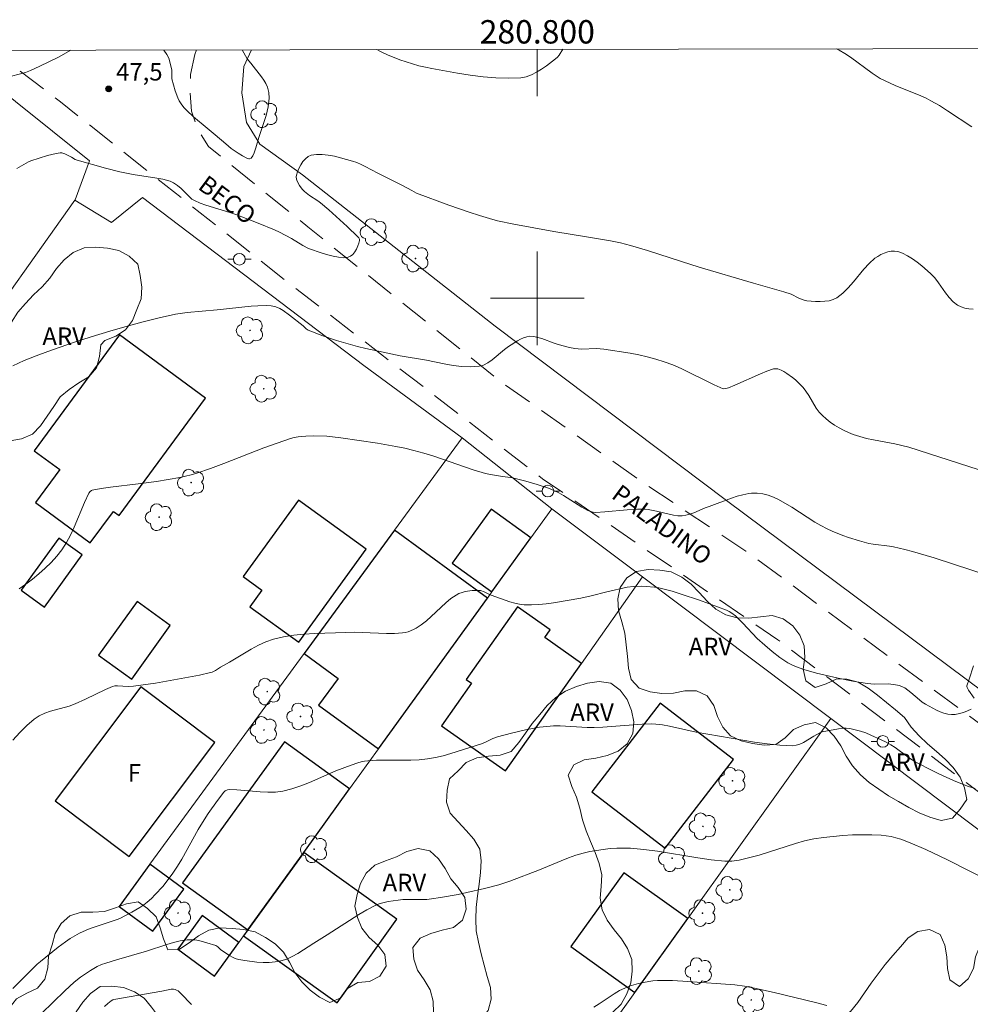
# Model space of a CAD drawing. Units: metres. Extents: x 280713 to 281228, y 1664362 to 1664928.
# Drawn here: x 280756 to 280837, y 1664840 to 1664924 of the extents above; entities that cross this region are included whole.
import ezdxf
from ezdxf.enums import TextEntityAlignment as Align

# ---------------------------------------------------------------- set-up
doc = ezdxf.new("R2010")
doc.units = ezdxf.units.M
doc.header["$MEASUREMENT"] = 0
doc.linetypes.add('HIDDEN', pattern=[0.375, 0.25, -0.125])
for name, color, linetype, lineweight in [('Articulacao', 7, 'Continuous', 18), ('Cerca', 8, 'Cerca', 20), ('Edificacoes', 7, 'Continuous', 30), ('Malha_Coordenadas', 7, 'Continuous', 15), ('Muro_Grade', 8, 'Continuous', 20), ('Nao_Pavimentada_S_Mfio', 10, 'HIDDEN', 15), ('Poste', 7, 'Continuous', 9), ('Topon_de_Vias', 7, 'Continuous', 9), ('Topon_Fundacao_Const_Ruinas', 7, 'Continuous', 9)]:
    doc.layers.add(name, color=color, linetype=linetype, lineweight=lineweight)
for name, color, linetype, lineweight, true_color in [('Arvores_Isoladas', 7, 'Continuous', 18, 0x00ff33), ('Curvas_Intermediarias', 7, 'Continuous', 9, 0x783c14), ('Curvas_Mestras', 7, 'Continuous', 20, 0x783c14), ('Pto_Cotado', 7, 'Continuous', 9, 0x783c14), ('Topon_Pto_Cotado', 7, 'Continuous', 9, 0x783c14), ('Topon_Vegetacao', 7, 'Continuous', 9, 0x00ff33), ('Vegetacao', 7, 'Orla8', 9, 0x00ff33)]:
    doc.layers.add(name, color=color, linetype=linetype, lineweight=lineweight, true_color=true_color)
doc.styles.add('Arial', font='arial.ttf', dxfattribs={"height": 1.5})
doc.styles.get("Standard").update_dxf_attribs({"font": 'arial.ttf'})
doc.linetypes.add('Cerca', pattern='A,10,0,["X",Standard,S=1,R=0,X=0,Y=-0.5],0.1', length=10.1)
doc.linetypes.add('Orla8', pattern='A,6,-0.5,["V",Standard,S=1,R=0,X=-0.5,Y=-1],-0.5,6,-0.5,["V",Standard,S=1,R=0,X=-0.5,Y=-1],-0.5', length=14)

# ---------------------------------------------------------------- blocks, each defined once
blk = doc.blocks.new('Cotas')
at = {"layer": 'Pto_Cotado'}
blk.add_hatch(color=256, dxfattribs=at).paths.add_polyline_path([(0, 0.24, 1), (0, -0.24, 1)])
at = {"layer": 'Pto_Cotado', "lineweight": -3}
blk.add_lwpolyline([(0, -0.24, -1), (0, 0.24, -1)], format="xyb", close=True, dxfattribs=at)
blk = doc.blocks.new('Poste')
at = {"layer": 'Poste'}
for points in [[(-0.5, 0), (-1, 0)], [(0.5, 0), (1, 0)]]:
    blk.add_lwpolyline(points, dxfattribs=at)
blk.add_lwpolyline([(0, 0.5, 1), (0, -0.5, 1)], format="xyb", close=True, dxfattribs=at)
blk = doc.blocks.new('Arvore')
at = {"layer": 'Arvores_Isoladas'}
blk.add_lwpolyline([(-0.718, 0.493, 0.872324), (-0.722, -0.551, 0.862983), (0.284, -0.827, 0.900105), (0.89, 0.029, 0.863155), (0.262, 0.861, 0.882486)], format="xyb", close=True, dxfattribs=at)
blk.add_circle((0, 0), 0.0286, dxfattribs=at)

msp = doc.modelspace()

# ---------------------------------------------------------------- linework, layer by layer
at = {"layer": 'Articulacao', "flags": 128}
msp.add_lwpolyline([(280728.993, 1664921.159), (281210.769, 1664921.992), (281211.717, 1664367.72), (280729.965, 1664366.886), (280728.993, 1664921.159)], close=True, dxfattribs=at)
at = {"layer": 'Cerca', "flags": 128}
for points in [[(280760.467, 1664908.384), (280760.487, 1664908.412), (280761.712, 1664911.753), (280752.193, 1664919.368), (280749.707, 1664921.194)], [(280775.574, 1664921.239), (280774.906, 1664919.813), (280774.73, 1664917.553), (280775.132, 1664915.027), (280776.286, 1664913.17), (280779.91, 1664910.561), (280796.398, 1664897.633), (280816.187, 1664882.727), (280838.227, 1664866.289), (280866.337, 1664845.417), (280918.876, 1664805.906)], [(280760.467, 1664908.384), (280763.592, 1664906.494), (280766.245, 1664908.619), (280785.164, 1664894.244), (280793.564, 1664888.067)], [(280760.467, 1664908.384), (280751.04, 1664895.173), (280745.809, 1664899.05), (280734.153, 1664883.024), (280730.976, 1664878.656)], [(280801.244, 1664882.013), (280808.998, 1664876.186)], [(280808.998, 1664876.186), (280803.783, 1664868.796), (280797.289, 1664859.595)], [(280808.998, 1664876.186), (280825.11, 1664864.077)], [(280825.11, 1664864.077), (280812.868, 1664846.979), (280808.349, 1664840.667), (280806.399, 1664837.943)], [(280825.11, 1664864.077), (280839.985, 1664852.898)]]:
    msp.add_lwpolyline(points, dxfattribs=at)
at = {"layer": 'Curvas_Intermediarias', "flags": 128}
for points, elevation in [([(280760.11, 1664921.212), (280759.046, 1664920.619), (280757.475, 1664919.846), (280756.651, 1664919.475), (280756.231, 1664919.314), (280755.806, 1664919.178), (280754.933, 1664918.957), (280754.035, 1664918.797), (280753.587, 1664918.751), (280753.146, 1664918.732), (280752.713, 1664918.744), (280752.499, 1664918.782), (280752.29, 1664918.858), (280751.887, 1664919.089), (280750.972, 1664919.706), (280750.013, 1664920.412), (280749.362, 1664920.852), (280748.81, 1664921.143), (280748.685, 1664921.193)], 47), ([(280774.774, 1664921.238), (280775.18, 1664920.467), (280775.506, 1664920.103), (280776.418, 1664918.927), (280776.613, 1664918.645), (280776.784, 1664918.355), (280776.923, 1664918.055), (280776.993, 1664917.833), (280777.038, 1664917.598), (280777.065, 1664917.109), (280777.052, 1664916.861), (280776.991, 1664916.379), (280776.914, 1664915.998), (280776.816, 1664915.62), (280776.199, 1664913.748), (280775.942, 1664912.862), (280775.793, 1664912.431), (280775.671, 1664912.166), (280775.521, 1664911.994), (280775.402, 1664911.936), (280775.344, 1664911.937), (280775.162, 1664911.994), (280774.787, 1664912.168), (280774.412, 1664912.394), (280773.819, 1664912.815), (280773.362, 1664913.195), (280772.465, 1664913.98), (280771.758, 1664914.542), (280770.6, 1664915.527), (280770.032, 1664916.044), (280769.775, 1664916.321), (280769.545, 1664916.616), (280769.387, 1664916.87), (280769.252, 1664917.143), (280769.036, 1664917.724), (280768.757, 1664918.761), (280768.74, 1664919.494), (280768.641, 1664919.994), (280768.48, 1664920.52), (280768.319, 1664920.84), (280768.061, 1664921.226)], 47), ([(280802.192, 1664921.285), (280801.873, 1664920.794), (280801.732, 1664920.623), (280801.57, 1664920.477), (280800.779, 1664919.882), (280800.366, 1664919.587), (280799.941, 1664919.318), (280799.505, 1664919.092), (280799.057, 1664918.929), (280798.599, 1664918.846), (280797.539, 1664918.807), (280796.459, 1664918.843), (280795.366, 1664918.941), (280794.266, 1664919.085), (280793.166, 1664919.26), (280790.991, 1664919.639), (280790.433, 1664919.748), (280789.878, 1664919.881), (280789.326, 1664920.035), (280788.239, 1664920.397), (280787.177, 1664920.816), (280786.65, 1664921.059), (280786.272, 1664921.258)], 47), ([(280837.15, 1664914.649), (280835.078, 1664916.026), (280834.379, 1664916.471), (280833.666, 1664916.886), (280833.243, 1664917.102), (280832.811, 1664917.298), (280830.603, 1664918.193), (280829.742, 1664918.579), (280829.323, 1664918.796), (280828.643, 1664919.235), (280826.78, 1664920.606), (280826.303, 1664920.923), (280825.812, 1664921.211), (280825.579, 1664921.326)], 47), ([(280837.282, 1664899.08), (280836.915, 1664899.105), (280836.562, 1664899.162), (280836.233, 1664899.26), (280835.937, 1664899.407), (280835.561, 1664899.702), (280835.225, 1664900.064), (280834.914, 1664900.471), (280834.311, 1664901.333), (280833.99, 1664901.743), (280833.637, 1664902.108), (280832.886, 1664902.763), (280832.489, 1664903.081), (280832.081, 1664903.376), (280831.664, 1664903.637), (280831.241, 1664903.849), (280830.816, 1664904.001), (280830.549, 1664904.041), (280830.263, 1664904.027), (280829.967, 1664903.967), (280829.671, 1664903.868), (280829.384, 1664903.739), (280829.115, 1664903.587), (280828.874, 1664903.421), (280828.378, 1664902.985), (280827.917, 1664902.486), (280827.041, 1664901.412), (280826.595, 1664900.895), (280826.124, 1664900.43), (280825.612, 1664900.046), (280825.297, 1664899.893), (280824.948, 1664899.796), (280824.575, 1664899.744), (280824.189, 1664899.728), (280823.799, 1664899.738), (280823.047, 1664899.797), (280822.819, 1664899.839), (280822.596, 1664899.914), (280822.377, 1664900.012), (280821.721, 1664900.341), (280821.069, 1664900.563), (280818.474, 1664901.3), (280813.844, 1664902.674), (280812.344, 1664903.138), (280809.436, 1664904.091), (280807.971, 1664904.526), (280807.118, 1664904.733), (280806.255, 1664904.903), (280804.367, 1664905.237), (280801.414, 1664905.713), (280798.006, 1664906.329), (280796.609, 1664906.634), (280795.919, 1664906.816), (280795.044, 1664907.075), (280794.173, 1664907.353), (280792.445, 1664907.954), (280789.669, 1664909.002), (280789.271, 1664909.204), (280788.485, 1664909.638), (280786.354, 1664910.692), (280785.293, 1664911.274), (280784.934, 1664911.451), (280784.569, 1664911.606), (280784.194, 1664911.732), (280783.176, 1664912.014), (280782.646, 1664912.14), (280782.118, 1664912.238), (280781.604, 1664912.294), (280781.115, 1664912.294), (280780.662, 1664912.226), (280780.413, 1664912.118), (280780.179, 1664911.932), (280779.965, 1664911.688), (280779.774, 1664911.407), (280779.613, 1664911.109), (280779.486, 1664910.813), (280779.399, 1664910.54), (280779.382, 1664910.374), (280779.408, 1664910.194), (280779.47, 1664910.009), (280779.666, 1664909.645), (280779.904, 1664909.33), (280780.093, 1664909.136), (280780.532, 1664908.795), (280781.24, 1664908.319), (280781.464, 1664908.148), (280782.161, 1664907.552), (280783.756, 1664906.135), (280784.668, 1664905.268), (280784.747, 1664905.164), (280784.794, 1664905.058), (280784.799, 1664904.952), (280784.743, 1664904.728), (280784.653, 1664904.475), (280784.534, 1664904.213), (280784.39, 1664903.965), (280784.223, 1664903.75), (280784.038, 1664903.591), (280783.838, 1664903.506), (280783.439, 1664903.471), (280783.007, 1664903.504), (280782.552, 1664903.589), (280782.084, 1664903.711), (280781.614, 1664903.858), (280780.448, 1664904.262), (280779.947, 1664904.521), (280778.968, 1664905.106), (280777.948, 1664905.646), (280777.531, 1664905.842), (280776.122, 1664906.431), (280774.221, 1664907.163), (280773.716, 1664907.337), (280771.664, 1664907.963), (280771.168, 1664908.147), (280770.688, 1664908.36), (280770.473, 1664908.487), (280770.276, 1664908.643), (280769.549, 1664909.376), (280769.24, 1664909.63), (280768.879, 1664909.883), (280768.621, 1664910.013), (280768.485, 1664910.056), (280767.986, 1664910.171), (280767.479, 1664910.265), (280765.429, 1664910.58), (280764.309, 1664910.823), (280763.087, 1664911.126), (280760.664, 1664911.8), (280760.497, 1664911.871), (280760.18, 1664912.06), (280759.598, 1664912.353), (280759.343, 1664912.428), (280759.214, 1664912.43), (280758.854, 1664912.377), (280758.129, 1664912.203), (280756.683, 1664911.738), (280756.503, 1664911.667), (280755.495, 1664911.11)], 48), ([(280755.148, 1664894.233), (280756.133, 1664894.675), (280757.139, 1664895.078), (280758.157, 1664895.455), (280760.252, 1664896.183), (280761.846, 1664896.707), (280763.447, 1664897.203), (280764.931, 1664897.633), (280766.299, 1664898.004), (280767.674, 1664898.341), (280769.058, 1664898.632), (280770.07, 1664898.786), (280772.626, 1664899.024), (280775.523, 1664899.327), (280776.102, 1664899.365), (280776.87, 1664899.384), (280777.256, 1664899.346), (280777.633, 1664899.259), (280777.982, 1664899.116), (280778.269, 1664898.95), (280778.816, 1664898.561), (280779.967, 1664897.636), (280780.228, 1664897.401), (280780.414, 1664897.268), (280781.669, 1664896.795), (280782.841, 1664896.404), (280784.025, 1664896.052), (280784.62, 1664895.892), (280785.347, 1664895.712), (280786.81, 1664895.383), (280788.282, 1664895.094), (280790.513, 1664894.7), (280792.042, 1664894.393), (280792.806, 1664894.262), (280793.561, 1664894.172), (280794.301, 1664894.141), (280795.02, 1664894.19), (280795.412, 1664894.297), (280795.782, 1664894.492), (280796.138, 1664894.749), (280797.182, 1664895.636), (280797.547, 1664895.885), (280798.306, 1664896.36), (280798.566, 1664896.506), (280798.829, 1664896.628), (280799.095, 1664896.713), (280799.363, 1664896.751), (280799.703, 1664896.733), (280800.048, 1664896.663), (280800.395, 1664896.555), (280801.446, 1664896.158), (280801.796, 1664896.05), (280802.74, 1664895.797), (280803.216, 1664895.701), (280803.773, 1664895.653), (280805.057, 1664895.699), (280805.376, 1664895.694), (280805.693, 1664895.664), (280807.929, 1664895.305), (280808.672, 1664895.159), (280809.408, 1664894.993), (280810.137, 1664894.803), (280810.853, 1664894.583), (280811.582, 1664894.312), (280812.298, 1664893.999), (280815.111, 1664892.609), (280815.894, 1664892.276), (280816.125, 1664892.278), (280816.351, 1664892.342), (280816.902, 1664892.566), (280819.086, 1664893.558), (280819.634, 1664893.776), (280820.186, 1664893.96), (280820.312, 1664893.983), (280820.444, 1664893.982), (280820.578, 1664893.961), (280820.843, 1664893.872), (280821.082, 1664893.745), (280821.335, 1664893.582), (280821.83, 1664893.223), (280822.068, 1664893.028), (280822.516, 1664892.609), (280822.722, 1664892.386), (280822.977, 1664892.058), (280823.206, 1664891.704), (280823.856, 1664890.609), (280824.1, 1664890.274), (280824.378, 1664889.973), (280824.704, 1664889.686), (280825.053, 1664889.417), (280825.421, 1664889.165), (280825.804, 1664888.933), (280826.198, 1664888.722), (280826.6, 1664888.533), (280827.006, 1664888.369), (280827.578, 1664888.178), (280828.165, 1664888.023), (280828.762, 1664887.892), (280830.575, 1664887.555), (280831.76, 1664887.282), (280839.466, 1664884.804)], 49), ([(280837.099, 1664864.891), (280836.795, 1664864.734), (280836.453, 1664864.601), (280836.096, 1664864.5), (280835.746, 1664864.435), (280835.427, 1664864.414), (280835.104, 1664864.445), (280834.777, 1664864.525), (280834.449, 1664864.642), (280834.123, 1664864.788), (280833.187, 1664865.299), (280832.921, 1664865.472), (280832.669, 1664865.67), (280831.943, 1664866.317), (280831.694, 1664866.517), (280831.431, 1664866.694), (280831.285, 1664866.771), (280830.97, 1664866.891), (280830.469, 1664866.999), (280830.007, 1664867.043), (280828.81, 1664867.027), (280828.513, 1664867.037), (280828.217, 1664867.067), (280826.971, 1664867.274), (280825.728, 1664867.523), (280823.882, 1664867.966), (280822.798, 1664868.273), (280822.092, 1664868.528), (280821.752, 1664868.678), (280821.424, 1664868.847), (280821.073, 1664869.058), (280820.733, 1664869.289), (280820.079, 1664869.799), (280819.449, 1664870.343), (280818.814, 1664870.924), (280817.575, 1664872.223), (280816.94, 1664872.853), (280816.633, 1664873.1), (280816.408, 1664873.239), (280816.17, 1664873.347), (280813.862, 1664874.197), (280812.307, 1664874.722), (280811.524, 1664874.958), (280810.737, 1664875.172), (280810.386, 1664875.251), (280810.028, 1664875.31), (280809.303, 1664875.377), (280808.938, 1664875.389), (280808.215, 1664875.38), (280807.695, 1664875.321), (280805.954, 1664874.907), (280804.61, 1664874.565), (280803.711, 1664874.36), (280801.382, 1664873.968), (280800.753, 1664873.883), (280800.127, 1664873.821), (280799.503, 1664873.789), (280798.884, 1664873.797), (280798.474, 1664873.843), (280798.067, 1664873.932), (280797.664, 1664874.054), (280796.061, 1664874.634), (280795.906, 1664874.692), (280795.447, 1664874.911), (280795.139, 1664875.015), (280794.982, 1664875.031), (280794.418, 1664875.01), (280793.841, 1664874.929), (280793.562, 1664874.858), (280793.297, 1664874.761), (280793.051, 1664874.635), (280792.598, 1664874.327), (280792.169, 1664873.974), (280790.935, 1664872.802), (280790.513, 1664872.426), (280790.073, 1664872.084), (280789.648, 1664871.811), (280789.422, 1664871.69), (280788.952, 1664871.496), (280788.71, 1664871.432), (280788.467, 1664871.393), (280787.788, 1664871.35), (280787.101, 1664871.347), (280785.022, 1664871.438), (280784.328, 1664871.455), (280783.638, 1664871.442), (280780.953, 1664871.34), (280780.059, 1664871.283), (280779.175, 1664871.193), (280778.304, 1664871.057), (280777.452, 1664870.861), (280776.791, 1664870.639), (280776.149, 1664870.351), (280775.521, 1664870.015), (280773.67, 1664868.899), (280772.906, 1664868.467), (280772.492, 1664868.197), (280772.204, 1664868.05), (280772.051, 1664868.003), (280771.121, 1664867.801), (280769.245, 1664867.434), (280767.356, 1664867.114), (280765.465, 1664866.836), (280765.015, 1664866.816), (280764.106, 1664866.879), (280763.881, 1664866.879), (280763.665, 1664866.83), (280763.076, 1664866.563), (280761.356, 1664865.727), (280760.485, 1664865.335), (280759.977, 1664865.151), (280758.388, 1664864.708), (280757.88, 1664864.532), (280757.406, 1664864.309), (280756.979, 1664864.02), (280756.353, 1664863.472), (280755.745, 1664862.873), (280755.163, 1664862.23)], 51), ([(280837.306, 1664868.592), (280836.918, 1664867.454), (280836.738, 1664866.882), (280836.73, 1664866.817), (280836.75, 1664866.731), (280836.875, 1664866.51), (280837.357, 1664865.815)], 51), ([(280755.144, 1664841), (280757.232, 1664843.075), (280757.506, 1664843.313), (280759.036, 1664844.539), (280759.665, 1664845.005), (280760.05, 1664845.27), (280760.446, 1664845.518), (280760.856, 1664845.741), (280761.411, 1664845.987), (280761.762, 1664846.122), (280764.084, 1664846.909), (280764.289, 1664847), (280765.339, 1664847.539), (280766.021, 1664847.928), (280766.344, 1664848.144), (280766.648, 1664848.382), (280766.997, 1664848.694), (280767.334, 1664849.024), (280767.971, 1664849.729), (280768.27, 1664850.099), (280768.832, 1664850.862), (280769.225, 1664851.459), (280769.596, 1664852.072), (280771.004, 1664854.582), (280771.377, 1664855.196), (280771.87, 1664855.959), (280772.652, 1664857.076), (280773.203, 1664857.787), (280773.31, 1664857.887), (280773.514, 1664857.986), (280773.659, 1664858.009), (280774.313, 1664857.994), (280776.3, 1664857.814), (280776.959, 1664857.779), (280777.61, 1664857.791), (280778.248, 1664857.871), (280779.018, 1664858.059), (280779.775, 1664858.315), (280780.525, 1664858.616), (280782.762, 1664859.607), (280784.078, 1664860.103), (280784.647, 1664860.289), (280784.935, 1664860.366), (280785.225, 1664860.427), (280785.517, 1664860.468), (280786.242, 1664860.517), (280786.973, 1664860.53), (280789.173, 1664860.514), (280789.9, 1664860.546), (280790.621, 1664860.624), (280791.291, 1664860.743), (280791.956, 1664860.898), (280792.618, 1664861.079), (280795.237, 1664861.914), (280795.633, 1664862.075), (280796.21, 1664862.362), (280796.608, 1664862.51), (280797.795, 1664862.827), (280798.994, 1664863.117), (280799.597, 1664863.239), (280800.201, 1664863.339), (280800.807, 1664863.412), (280801.381, 1664863.446), (280801.958, 1664863.444), (280804.278, 1664863.312), (280804.857, 1664863.304), (280805.592, 1664863.335), (280808.979, 1664863.609), (280809.752, 1664863.626), (280810.136, 1664863.602), (280810.715, 1664863.528), (280811.291, 1664863.427), (280813.591, 1664862.926), (280818.56, 1664862.058), (280819.656, 1664861.906), (280820.744, 1664861.8), (280821.822, 1664861.755), (280822.142, 1664861.79), (280822.452, 1664861.889), (280822.755, 1664862.034), (280823.648, 1664862.577), (280824.226, 1664862.886), (280824.369, 1664862.947), (280825.752, 1664863.211), (280826.08, 1664863.244), (280826.404, 1664863.249), (280826.722, 1664863.217), (280827.177, 1664863.124), (280827.632, 1664862.998), (280828.084, 1664862.845), (280828.531, 1664862.67), (280829.407, 1664862.273), (280829.832, 1664862.062), (280830.225, 1664861.841), (280830.605, 1664861.591), (280831.712, 1664860.781), (280832.089, 1664860.526), (280832.48, 1664860.295), (280833.706, 1664859.653), (280834.327, 1664859.345), (280835.589, 1664858.771), (280836.229, 1664858.513), (280836.876, 1664858.279), (280837.45, 1664858.106)], 52), ([(280838.771, 1664850.121), (280835.079, 1664851.99), (280833.215, 1664852.879), (280831.879, 1664853.459), (280831.074, 1664853.759), (280830.664, 1664853.885), (280830.25, 1664853.988), (280829.834, 1664854.063), (280829.417, 1664854.105), (280828.599, 1664854.138), (280827.774, 1664854.145), (280826.945, 1664854.125), (280826.115, 1664854.078), (280825.288, 1664854.006), (280824.466, 1664853.908), (280823.653, 1664853.783), (280822.859, 1664853.619), (280822.074, 1664853.409), (280818.959, 1664852.409), (280818.173, 1664852.193), (280817.26, 1664851.983), (280816.644, 1664851.895), (280816.335, 1664851.879), (280816.028, 1664851.889), (280814.877, 1664852.008), (280813.726, 1664852.173), (280810.274, 1664852.742), (280809.123, 1664852.892), (280807.971, 1664852.99), (280807.391, 1664853.007), (280806.807, 1664852.997), (280806.222, 1664852.959), (280805.639, 1664852.896), (280805.059, 1664852.809), (280804.485, 1664852.7), (280803.92, 1664852.571), (280803.283, 1664852.39), (280802.656, 1664852.172), (280802.035, 1664851.928), (280800.183, 1664851.146), (280797.666, 1664850.19), (280796.708, 1664849.87), (280795.48, 1664849.545), (280793.984, 1664849.202), (280793.232, 1664849.047), (280791.722, 1664848.776), (280790.966, 1664848.66), (280790.561, 1664848.618), (280790.153, 1664848.601), (280788.922, 1664848.609), (280788.513, 1664848.598), (280788.108, 1664848.566), (280787.238, 1664848.444), (280786.669, 1664848.31), (280786.395, 1664848.216), (280786.132, 1664848.1), (280785.429, 1664847.724), (280784.739, 1664847.318), (280782.023, 1664845.578), (280780.88, 1664844.878), (280779.513, 1664843.994), (280779.047, 1664843.737), (280778.571, 1664843.522), (280778.081, 1664843.366), (280777.588, 1664843.274), (280777.078, 1664843.23), (280776.556, 1664843.226), (280776.03, 1664843.256), (280774.987, 1664843.386), (280774.483, 1664843.471), (280774.258, 1664843.53), (280774.041, 1664843.62), (280773.624, 1664843.864), (280772.924, 1664844.33), (280772.674, 1664844.551), (280772.498, 1664844.676), (280771.742, 1664844.918), (280771.064, 1664845.093), (280770.724, 1664845.149), (280770.385, 1664845.175), (280770.051, 1664845.161), (280769.472, 1664845.071), (280768.894, 1664844.937), (280768.318, 1664844.77), (280766.593, 1664844.196), (280764.016, 1664843.454), (280763.109, 1664843.179), (280762.731, 1664843.048), (280762.372, 1664842.88), (280761.788, 1664842.537), (280760.943, 1664841.961), (280760.41, 1664841.538), (280759.589, 1664840.8), (280757.612, 1664838.857)], 53), ([(280804.844, 1664839.413), (280805.284, 1664839.683), (280806.575, 1664840.557), (280807.017, 1664840.82), (280807.475, 1664841.043), (280807.854, 1664841.192), (280808.245, 1664841.321), (280808.645, 1664841.432), (280809.051, 1664841.523), (280809.87, 1664841.646), (280810.278, 1664841.679), (280810.922, 1664841.698), (280811.568, 1664841.689), (280812.866, 1664841.612), (280816.901, 1664841.308), (280817.727, 1664841.19), (280818.572, 1664841.026), (280820.256, 1664840.654), (280823.801, 1664839.803), (280824.745, 1664839.557)], 54), ([(280763.005, 1664839.463), (280763.267, 1664839.726), (280763.563, 1664839.959), (280763.69, 1664840.028), (280763.793, 1664840.059), (280767.904, 1664840.77), (280768.685, 1664840.932), (280768.883, 1664840.938), (280769.024, 1664840.915), (280769.16, 1664840.867), (280769.278, 1664840.793), (280769.522, 1664840.578), (280770.44, 1664839.629)], 54)]:
    msp.add_lwpolyline(points, dxfattribs=dict(at, elevation=elevation))
at = {"layer": 'Curvas_Mestras', "elevation": 50, "flags": 128}
msp.add_lwpolyline([(280755.686, 1664875.161), (280756.255, 1664875.571), (280756.822, 1664876.003), (280757.379, 1664876.456), (280757.918, 1664876.931), (280758.43, 1664877.429), (280758.907, 1664877.952), (280759.342, 1664878.499), (280759.743, 1664879.114), (280760.091, 1664879.767), (280760.402, 1664880.449), (280761.27, 1664882.542), (280761.666, 1664883.358), (280761.761, 1664883.49), (280761.88, 1664883.584), (280761.949, 1664883.608), (280762.717, 1664883.743), (280763.495, 1664883.856), (280765.861, 1664884.14), (280767.434, 1664884.355), (280769.424, 1664884.685), (280770.406, 1664884.908), (280770.887, 1664885.048), (280772.042, 1664885.44), (280773.186, 1664885.868), (280776.603, 1664887.212), (280777.747, 1664887.632), (280778.901, 1664888.014), (280779.221, 1664888.098), (280779.548, 1664888.158), (280779.879, 1664888.197), (280780.213, 1664888.221), (280780.884, 1664888.235), (280782.008, 1664888.203), (280783.196, 1664888.086), (280786.335, 1664887.617), (280787.896, 1664887.34), (280788.671, 1664887.178), (280789.44, 1664886.994), (280790.294, 1664886.759), (280791.141, 1664886.495), (280794.507, 1664885.346), (280795.563, 1664885.023), (280795.987, 1664884.931), (280796.844, 1664884.788), (280797.877, 1664884.669), (280799.021, 1664884.374), (280799.995, 1664884.097), (280800.948, 1664883.77), (280801.411, 1664883.58), (280801.829, 1664883.376), (280802.234, 1664883.145), (280803.817, 1664882.136), (280804.326, 1664881.858), (280804.543, 1664881.777), (280804.769, 1664881.724), (280804.997, 1664881.705), (280805.762, 1664881.736), (280807.683, 1664881.91), (280808.561, 1664881.968), (280809.218, 1664881.985), (280809.474, 1664881.96), (280810.18, 1664881.818), (280811.284, 1664881.535), (280811.65, 1664881.462), (280812.014, 1664881.419), (280812.376, 1664881.418), (280812.711, 1664881.465), (280813.043, 1664881.553), (280813.373, 1664881.671), (280814.36, 1664882.09), (280814.69, 1664882.212), (280816.616, 1664882.915), (280817.1, 1664883.076), (280817.586, 1664883.215), (280818.075, 1664883.326), (280818.309, 1664883.357), (280818.79, 1664883.354), (280819.274, 1664883.283), (280819.742, 1664883.171), (280819.966, 1664883.1), (280820.186, 1664883.013), (280820.617, 1664882.805), (280821.752, 1664882.149), (280823.745, 1664880.867), (280824.254, 1664880.568), (280824.775, 1664880.294), (280825.219, 1664880.086), (280826.134, 1664879.716), (280826.6, 1664879.551), (280827.543, 1664879.256), (280828.36, 1664879.042), (280828.708, 1664878.982), (280830.117, 1664878.805), (280830.466, 1664878.744), (280831.44, 1664878.532), (280832.084, 1664878.369), (280833.926, 1664877.814), (280838.72, 1664876.263)], dxfattribs=at)
at = {"layer": 'Edificacoes', "flags": 128}
for points in [[(280771.63, 1664891.468), (280764.27, 1664896.88), (280756.978, 1664886.963), (280759.161, 1664885.358), (280757.087, 1664882.538), (280761.776, 1664879.091), (280763.757, 1664881.784), (280764.245, 1664881.425), (280771.63, 1664891.468)], [(280779.617, 1664870.603), (280785.358, 1664878.554), (280779.57, 1664882.734), (280774.861, 1664876.213), (280776.455, 1664875.062), (280775.422, 1664873.631), (280779.617, 1664870.603)], [(280799.447, 1664879.525), (280796.059, 1664881.972), (280792.726, 1664877.356), (280796.115, 1664874.91), (280799.447, 1664879.525)], [(280786.415, 1664861.476), (280795.732, 1664874.38), (280787.797, 1664880.189), (280780.062, 1664869.625), (280782.962, 1664867.502), (280781.295, 1664865.225), (280786.415, 1664861.476)], [(280759.091, 1664879.502), (280755.866, 1664875.044), (280757.855, 1664873.605), (280761.08, 1664878.063), (280759.091, 1664879.502)], [(280765.779, 1664874.074), (280762.476, 1664869.499), (280765.318, 1664867.447), (280768.621, 1664872.022), (280765.779, 1664874.074)], [(280803.783, 1664868.796), (280800.647, 1664871.01), (280801.098, 1664871.649), (280798.312, 1664873.615), (280793.928, 1664867.403), (280794.37, 1664867.091), (280791.809, 1664863.463), (280797.289, 1664859.595), (280803.783, 1664868.796)], [(280766.099, 1664866.785), (280758.784, 1664857.042), (280765.106, 1664852.296), (280772.42, 1664862.039), (280766.099, 1664866.785)], [(280810.934, 1664852.99), (280816.771, 1664860.576), (280810.496, 1664865.404), (280804.659, 1664857.818), (280810.934, 1664852.99)], [(280775.247, 1664846.008), (280780.03, 1664852.632), (280783.95, 1664858.062), (280778.375, 1664862.087), (280769.672, 1664850.033), (280775.247, 1664846.008)], [(280774.884, 1664845.506), (280782.888, 1664839.784), (280788, 1664846.934), (280780.03, 1664852.632), (280775.247, 1664846.008), (280774.884, 1664845.506)], [(280766.88, 1664851.619), (280764.243, 1664848.018), (280767.135, 1664845.9), (280769.772, 1664849.502), (280766.88, 1664851.619)], [(280807.389, 1664850.902), (280802.87, 1664844.589), (280808.349, 1664840.667), (280812.868, 1664846.979), (280807.389, 1664850.902)], [(280771.349, 1664847.236), (280769.251, 1664844.37), (280772.399, 1664842.065), (280774.479, 1664844.945), (280771.349, 1664847.236)]]:
    msp.add_lwpolyline(points, close=True, dxfattribs=at)
at = {"layer": 'Malha_Coordenadas', "flags": 128}
for points in [[(280800, 1664921.281), (280800, 1664917.281)], [(280800, 1664904), (280800, 1664896)], [(280804, 1664900), (280796, 1664900)]]:
    msp.add_lwpolyline(points, dxfattribs=at)
at = {"layer": 'Muro_Grade', "flags": 128}
msp.add_lwpolyline([(280772.399, 1664842.065), (280774.479, 1664844.945), (280774.884, 1664845.506), (280775.247, 1664846.008), (280780.03, 1664852.632), (280783.95, 1664858.062), (280786.415, 1664861.476), (280795.732, 1664874.38), (280796.115, 1664874.91), (280799.447, 1664879.525), (280801.244, 1664882.013), (280793.564, 1664888.067), (280787.797, 1664880.189), (280780.062, 1664869.625), (280766.88, 1664851.619), (280764.243, 1664848.018)], dxfattribs=at)
at = {"layer": 'Nao_Pavimentada_S_Mfio', "ltscale": 10, "flags": 128}
msp.add_lwpolyline([(280770.862, 1664921.231), (280770.719, 1664920.835), (280770.357, 1664919.13), (280770.323, 1664917.612), (280770.431, 1664915.999), (280770.944, 1664914.496), (280771.88, 1664912.977), (280780.387, 1664906.097), (280796.787, 1664892.946), (280809.002, 1664884.281), (280817.844, 1664878.39), (280842.743, 1664860.001), (280861.112, 1664846.288), (280886.918, 1664828.334), (280926.466, 1664797.45), (280945.585, 1664783.083), (280976.729, 1664758.402), (280996.381, 1664744.687), (280993.718, 1664741.082), (280970.473, 1664757.629), (280953.635, 1664770.891), (280922.269, 1664794.056), (280906.679, 1664805.152), (280890.933, 1664816.906), (280875.031, 1664828.536), (280859.411, 1664840.667), (280841.855, 1664854.683), (280820.58, 1664870.806), (280800.459, 1664884.575), (280778.716, 1664901.326), (280759.223, 1664916.788), (280753.486, 1664921.201)], dxfattribs=at)
at = {"layer": 'Vegetacao', "flags": 128}
for points in [[(280762.69, 1664896.01), (280762.577, 1664895.015), (280762.32, 1664894.049), (280761.66, 1664893.296), (280760.81, 1664892.769), (280759.976, 1664892.217), (280759.194, 1664891.593), (280758.657, 1664890.749), (280758.084, 1664889.929), (280757.513, 1664889.108), (280756.824, 1664888.382), (280755.904, 1664887.99), (280754.918, 1664887.822), (280753.917, 1664887.81), (280752.993, 1664888.192), (280752.267, 1664888.88), (280751.818, 1664889.774), (280751.85, 1664890.774), (280752.185, 1664891.717), (280752.728, 1664892.557), (280753.367, 1664893.327), (280753.875, 1664894.189), (280754.056, 1664895.173), (280754.201, 1664896.162), (280754.527, 1664897.108), (280755.026, 1664897.975), (280755.589, 1664898.802), (280756.235, 1664899.566), (280756.931, 1664900.285), (280757.655, 1664900.975), (280758.33, 1664901.714), (280758.881, 1664902.548), (280759.556, 1664903.287), (280760.326, 1664903.926), (280761.243, 1664904.325), (280762.242, 1664904.38), (280763.239, 1664904.293), (280764.218, 1664904.09), (280765.096, 1664903.61), (280765.831, 1664902.932), (280766.055, 1664901.957), (280766.184, 1664900.965), (280766.137, 1664899.965), (280765.77, 1664899.035), (280765.386, 1664898.111), (280764.778, 1664897.317), (280763.952, 1664896.752), (280763.019, 1664896.391)], [(280826.458, 1664867.436), (280827.428, 1664867.193), (280828.289, 1664866.684), (280829.09, 1664866.085), (280829.875, 1664865.464), (280830.638, 1664864.818), (280831.388, 1664864.156), (280831.979, 1664863.349), (280832.645, 1664862.602), (280833.374, 1664861.917), (280834.139, 1664861.273), (280834.89, 1664860.612), (280835.575, 1664859.883), (280836.163, 1664859.073), (280836.538, 1664858.146), (280836.718, 1664857.162), (280836.171, 1664856.324), (280835.506, 1664855.576), (280834.532, 1664855.35), (280833.573, 1664855.636), (280832.651, 1664856.024), (280831.761, 1664856.479), (280830.893, 1664856.977), (280830.03, 1664857.484), (280829.197, 1664858.038), (280828.381, 1664858.615), (280827.628, 1664859.275), (280826.965, 1664860.024), (280826.413, 1664860.858), (280825.942, 1664861.741), (280825.386, 1664862.572), (280824.689, 1664863.29), (280823.796, 1664863.742), (280822.815, 1664863.547), (280821.897, 1664863.15), (280821.209, 1664862.423), (280820.388, 1664861.852), (280819.389, 1664861.806), (280818.397, 1664861.935), (280817.424, 1664862.169), (280816.521, 1664862.598), (280815.855, 1664863.345), (280815.415, 1664864.243), (280815.09, 1664865.19), (280814.516, 1664866.009), (280813.616, 1664866.446), (280812.616, 1664866.446), (280811.637, 1664866.239), (280810.637, 1664866.221), (280809.646, 1664866.36), (280808.699, 1664866.68), (280808.017, 1664867.412), (280807.798, 1664868.388), (280807.703, 1664869.384), (280807.599, 1664870.379), (280807.473, 1664871.372), (280807.229, 1664872.342), (280806.955, 1664873.304), (280806.881, 1664874.301), (280807.086, 1664875.281), (280807.646, 1664876.11), (280808.484, 1664876.655), (280809.471, 1664876.82), (280810.47, 1664876.765), (280811.46, 1664876.618), (280812.358, 1664876.178), (280813.146, 1664875.562), (280813.847, 1664874.848), (280814.519, 1664874.107), (280815.265, 1664873.441), (280816.125, 1664872.93), (280817.094, 1664872.681), (280818.094, 1664872.666), (280819.088, 1664872.779), (280820.082, 1664872.896), (280821.035, 1664872.592), (280821.846, 1664872.007), (280822.459, 1664871.216), (280822.819, 1664870.283), (280822.875, 1664869.284), (280822.734, 1664868.293), (280822.95, 1664867.316), (280823.755, 1664866.723), (280824.704, 1664867.042), (280825.607, 1664867.47)]]:
    msp.add_lwpolyline(points, close=True, dxfattribs=at)
msp.add_lwpolyline([(280729.19, 1664809.029), (280729.672, 1664809.385), (280730.47, 1664809.988), (280731.294, 1664810.556), (280731.919, 1664811.336), (280732.287, 1664812.267), (280732.794, 1664813.129), (280733.401, 1664813.924), (280734.132, 1664814.607), (280735.078, 1664814.932), (280736.046, 1664815.183), (280737.005, 1664815.47), (280737.94, 1664815.824), (280738.716, 1664816.456), (280739.152, 1664817.357), (280739.446, 1664818.313), (280739.607, 1664819.3), (280739.801, 1664820.282), (280740.11, 1664821.233), (280740.583, 1664822.115), (280741.141, 1664822.945), (280741.793, 1664823.704), (280742.463, 1664824.447), (280743.101, 1664825.218), (280743.797, 1664825.935), (280744.523, 1664826.624), (280745.209, 1664827.352), (280745.855, 1664828.116), (280746.257, 1664829.032), (280746.456, 1664830.013), (280746.434, 1664831.013), (280746.395, 1664832.012), (280746.635, 1664832.984), (280747.267, 1664833.759), (280748.115, 1664834.29), (280749.015, 1664834.727), (280749.993, 1664834.934), (280750.988, 1664835.042), (280751.959, 1664835.284), (280752.682, 1664835.975), (280753.26, 1664836.792), (280753.743, 1664837.668), (280754.27, 1664838.518), (280754.846, 1664839.336), (280755.479, 1664840.11), (280756.345, 1664840.611), (280757.253, 1664841.032), (280757.89, 1664841.803), (280758.137, 1664842.773), (280758.212, 1664843.77), (280758.504, 1664844.727), (280758.769, 1664845.692), (280759.282, 1664846.551), (280760.04, 1664847.203), (280760.989, 1664847.52), (280761.989, 1664847.517), (280762.988, 1664847.571), (280763.931, 1664847.907), (280764.869, 1664848.254), (280765.858, 1664848.403), (280766.68, 1664847.834), (280767.399, 1664847.137), (280767.738, 1664846.196), (280768.028, 1664845.239), (280768.396, 1664844.309), (280769.395, 1664844.363), (280770.24, 1664844.899), (280771.042, 1664845.497), (280771.917, 1664845.981), (280772.896, 1664846.189), (280773.895, 1664846.144), (280774.891, 1664846.044), (280775.87, 1664845.84), (280776.752, 1664845.368), (280777.588, 1664844.819), (280778.307, 1664844.123), (280778.801, 1664843.253), (280779.271, 1664842.37), (280779.861, 1664841.562), (280780.586, 1664840.873), (280781.383, 1664840.269), (280782.271, 1664839.807), (280783.187, 1664840.21), (280783.783, 1664841.013), (280784.654, 1664841.506), (280785.65, 1664841.602), (280786.536, 1664842.066), (280787.075, 1664842.909), (280786.963, 1664843.903), (280786.373, 1664844.711), (280785.621, 1664845.371), (280784.991, 1664846.148), (280784.613, 1664847.074), (280784.387, 1664848.049), (280784.608, 1664849.025), (280784.892, 1664849.984), (280785.377, 1664850.859), (280786.096, 1664851.554), (280787.032, 1664851.907), (280787.964, 1664852.271), (280788.854, 1664852.728), (280789.826, 1664852.965), (280790.805, 1664852.758), (280791.541, 1664852.081), (280792.122, 1664851.267), (280792.605, 1664850.391), (280793.248, 1664849.624), (280793.791, 1664848.784), (280793.924, 1664847.792), (280793.605, 1664846.844), (280792.83, 1664846.211), (280791.857, 1664845.979), (280790.893, 1664845.711), (280789.983, 1664845.297), (280789.367, 1664844.508), (280789.443, 1664843.511), (280789.747, 1664842.558), (280790.323, 1664841.74), (280790.837, 1664840.881), (280791.083, 1664839.912), (280791.13, 1664838.913), (280790.723, 1664837.999), (280789.9, 1664837.43), (280788.955, 1664837.103), (280788.008, 1664836.781), (280787.085, 1664836.395), (280786.262, 1664835.826), (280785.76, 1664834.961), (280786.296, 1664834.116), (280787.276, 1664834.317), (280788.141, 1664834.821), (280789, 1664835.333), (280789.967, 1664835.589), (280790.965, 1664835.666), (280791.906, 1664836.006), (280792.704, 1664836.609), (280793.505, 1664837.208), (280794.337, 1664837.764), (280795.149, 1664838.348), (280795.787, 1664839.119), (280796.05, 1664840.084), (280795.996, 1664841.083), (280795.712, 1664842.042), (280795.449, 1664843.007), (280795.214, 1664843.98), (280794.978, 1664844.952), (280794.787, 1664845.934), (280794.742, 1664846.933), (280794.785, 1664847.933), (280794.899, 1664848.926), (280795.022, 1664849.919), (280795.13, 1664850.914), (280795.199, 1664851.912), (280795.073, 1664852.904), (280794.566, 1664853.766), (280793.905, 1664854.518), (280793.22, 1664855.247), (280792.554, 1664855.993), (280792.247, 1664856.945), (280792.29, 1664857.945), (280792.493, 1664858.925), (280793.228, 1664859.603), (280793.926, 1664860.319), (280794.84, 1664860.727), (280795.832, 1664860.858), (280796.829, 1664860.941), (280797.78, 1664861.25), (280798.419, 1664862.02), (280798.988, 1664862.843), (280799.571, 1664863.656), (280800.209, 1664864.426), (280800.856, 1664865.189), (280801.592, 1664865.867), (280802.425, 1664866.422), (280803.345, 1664866.814), (280804.299, 1664867.115), (280805.291, 1664867.242), (280806.284, 1664867.116), (280807.074, 1664866.503), (280807.682, 1664865.709), (280808.045, 1664864.776), (280808.25, 1664863.797), (280808.165, 1664862.8), (280807.685, 1664861.922), (280806.916, 1664861.282), (280805.988, 1664860.909), (280805.009, 1664860.705), (280804.021, 1664860.544), (280803.116, 1664860.119), (280802.647, 1664859.235), (280802.946, 1664858.28), (280803.354, 1664857.367), (280803.637, 1664856.407), (280803.868, 1664855.434), (280804.18, 1664854.484), (280804.563, 1664853.559), (280804.955, 1664852.639), (280805.284, 1664851.694), (280805.519, 1664850.722), (280805.472, 1664849.723), (280805.385, 1664848.726), (280805.535, 1664847.737), (280805.967, 1664846.834), (280806.562, 1664846.03), (280807.202, 1664845.262), (280807.725, 1664844.409), (280808.08, 1664843.473), (280808.12, 1664842.474), (280807.996, 1664841.481), (280807.668, 1664840.536), (280807.182, 1664839.662), (280806.446, 1664838.984), (280805.71, 1664838.306), (280805.341, 1664837.376), (280805.158, 1664836.393), (280805.063, 1664835.397), (280805.285, 1664834.422), (280805.517, 1664833.449), (280805.556, 1664832.449), (280805.181, 1664831.522), (280804.459, 1664830.83), (280803.631, 1664830.267), (280802.72, 1664829.854), (280801.766, 1664829.554), (280800.816, 1664829.241), (280799.913, 1664828.808), (280799.129, 1664828.188), (280799.063, 1664827.189), (280799.092, 1664826.189), (280799.295, 1664825.21), (280799.781, 1664824.335), (280800.186, 1664823.421), (280800.509, 1664822.474), (280801.022, 1664821.615), (280801.959, 1664821.264), (280802.958, 1664821.327), (280803.956, 1664821.395), (280804.956, 1664821.38), (280805.956, 1664821.365), (280806.957, 1664821.37), (280807.957, 1664821.376), (280808.937, 1664821.174), (280809.887, 1664820.861), (280810.587, 1664820.147), (280811.299, 1664819.444), (280811.892, 1664818.638), (280812.817, 1664818.258), (280813.801, 1664818.443), (280814.582, 1664817.818), (280815.097, 1664816.96), (280814.847, 1664815.992), (280814.483, 1664815.06), (280813.93, 1664814.226), (280813.397, 1664813.38), (280813.026, 1664812.451), (280812.76, 1664811.486), (280812.595, 1664810.499), (280813.566, 1664810.261), (280814.406, 1664810.805), (280815.051, 1664811.57), (280815.651, 1664812.37), (280816.255, 1664813.167), (280816.81, 1664814), (280817.282, 1664814.882), (280817.782, 1664815.748), (280818.343, 1664816.577), (280818.918, 1664817.395), (280819.438, 1664818.25), (280819.888, 1664819.143), (280820.443, 1664819.975), (280821.033, 1664820.783), (280821.669, 1664821.555), (280822.254, 1664822.367), (280822.878, 1664823.149), (280823.559, 1664823.882), (280824.24, 1664824.615), (280824.898, 1664825.369), (280825.585, 1664826.096), (280826.295, 1664826.801), (280826.968, 1664827.541), (280827.629, 1664828.292), (280828.188, 1664829.121), (280828.433, 1664830.091), (280828.074, 1664831.025), (280827.578, 1664831.894), (280826.682, 1664832.337), (280825.891, 1664831.724), (280825.286, 1664830.928), (280824.757, 1664830.079), (280824.185, 1664829.258), (280823.622, 1664828.431), (280823.075, 1664827.594), (280822.385, 1664826.869), (280821.488, 1664826.425), (280820.646, 1664826.965), (280820.051, 1664827.769), (280819.326, 1664828.458), (280818.423, 1664828.889), (280817.829, 1664829.694), (280817.943, 1664830.688), (280818.448, 1664831.551), (280819.299, 1664832.077), (280820.245, 1664832.403), (280821.126, 1664832.876), (280821.747, 1664833.66), (280822.05, 1664834.614), (280822.219, 1664835.6), (280822.574, 1664836.535), (280823.161, 1664837.345), (280824.073, 1664837.756), (280824.992, 1664838.152), (280825.917, 1664838.533), (280826.782, 1664839.035), (280827.411, 1664839.813), (280827.982, 1664840.635), (280828.553, 1664841.456), (280829.157, 1664842.253), (280829.761, 1664843.051), (280830.41, 1664843.812), (280831.059, 1664844.574), (280831.707, 1664845.335), (280832.549, 1664845.877), (280833.536, 1664846.04), (280834.439, 1664845.612), (280834.844, 1664844.697), (280835.011, 1664843.71), (280835.065, 1664842.711), (280835.274, 1664841.733), (280836.094, 1664841.16), (280836.84, 1664841.827), (280837.293, 1664842.719), (280837.459, 1664843.705), (280837.854, 1664844.625), (280838.212, 1664845.559), (280838.629, 1664846.468), (280839.098, 1664847.351), (280839.697, 1664848.153), (280840.427, 1664848.837), (280841.34, 1664849.246), (280842.319, 1664849.452), (280843.315, 1664849.541), (280844.31, 1664849.43), (280845.055, 1664848.763), (280845.527, 1664847.881), (280846.013, 1664847.007), (280846.492, 1664846.128), (280846.917, 1664845.223), (280847.005, 1664844.227), (280846.975, 1664843.227), (280846.669, 1664842.274), (280846.06, 1664841.481), (280845.306, 1664840.823), (280844.456, 1664840.295), (280843.614, 1664839.755), (280842.816, 1664839.151), (280842.091, 1664838.462), (280841.533, 1664837.632), (280840.975, 1664836.801), (280840.354, 1664836.017), (280839.732, 1664835.233), (280839.109, 1664834.451), (280838.486, 1664833.668), (280837.78, 1664832.959), (280837.143, 1664832.188), (280836.703, 1664831.29), (280836.428, 1664830.328), (280836.121, 1664829.376), (280835.835, 1664828.417), (280835.635, 1664827.437), (280835.592, 1664826.437), (280835.749, 1664825.449), (280835.963, 1664824.472), (280836.114, 1664823.483), (280836.041, 1664822.485), (280835.85, 1664821.503), (280835.612, 1664820.532), (280835.354, 1664819.565), (280835.174, 1664818.581), (280835.017, 1664817.593), (280834.674, 1664816.653), (280834.325, 1664815.716), (280834.07, 1664814.748), (280833.591, 1664813.87), (280832.916, 1664813.132), (280832.146, 1664812.494), (280831.162, 1664812.312), (280830.165, 1664812.393), (280829.168, 1664812.474), (280828.181, 1664812.641), (280827.194, 1664812.804), (280826.219, 1664813.026), (280825.349, 1664813.519), (280825.078, 1664814.482), (280824.957, 1664815.476), (280824.851, 1664816.47), (280824.715, 1664817.461), (280823.813, 1664817.893), (280822.813, 1664817.862), (280822.219, 1664817.057), (280821.845, 1664816.129), (280821.498, 1664815.191), (280821.126, 1664814.262), (280820.71, 1664813.352), (280820.295, 1664812.442), (280819.836, 1664811.553), (280819.377, 1664810.664), (280818.872, 1664809.801), (280818.367, 1664808.937), (280817.832, 1664808.092), (280817.298, 1664807.246), (280816.767, 1664806.398), (280816.236, 1664805.55), (280815.925, 1664804.6), (280815.877, 1664803.6), (280815.914, 1664802.601), (280815.906, 1664801.6), (280815.793, 1664800.606), (280815.632, 1664799.619), (280815.376, 1664798.652), (280814.996, 1664797.726), (280814.575, 1664796.819), (280814.058, 1664795.962), (280813.161, 1664795.52), (280812.167, 1664795.404), (280811.17, 1664795.481), (280810.173, 1664795.558), (280809.221, 1664795.865), (280808.269, 1664796.173), (280807.305, 1664796.441), (280806.309, 1664796.538), (280805.356, 1664796.235), (280804.48, 1664795.752), (280803.794, 1664795.023), (280803.109, 1664794.295), (280802.563, 1664793.456), (280802.018, 1664792.617), (280801.506, 1664791.758), (280800.994, 1664790.898), (280800.466, 1664790.049), (280799.938, 1664789.199), (280799.34, 1664788.397), (280798.742, 1664787.595), (280798.157, 1664786.784), (280797.637, 1664785.929), (280797.273, 1664784.997), (280796.813, 1664784.109), (280796.158, 1664783.353), (280795.454, 1664782.642), (280794.75, 1664781.931), (280793.993, 1664781.277), (280793.304, 1664780.551), (280792.616, 1664779.826), (280791.926, 1664779.101), (280791.237, 1664778.376), (280790.764, 1664777.494), (280790.291, 1664776.613), (280790.216, 1664775.615), (280790.142, 1664774.618), (280790.187, 1664773.618), (280790.232, 1664772.619), (280790.256, 1664771.619), (280790.28, 1664770.619), (280790.128, 1664769.63), (280789.866, 1664768.664), (280789.506, 1664767.731), (280789.061, 1664766.835), (280788.595, 1664765.949), (280788.147, 1664765.055), (280787.704, 1664764.158), (280787.266, 1664763.259), (280786.915, 1664762.322), (280786.32, 1664761.518), (280785.32, 1664761.554), (280784.439, 1664762.027), (280783.642, 1664762.632), (280782.922, 1664763.326), (280782.169, 1664763.985), (280781.41, 1664764.636), (280780.641, 1664765.276), (280779.83, 1664765.862), (280779.017, 1664766.445), (280778.254, 1664767.092), (280777.462, 1664767.703), (280776.605, 1664768.219), (280775.724, 1664768.693), (280774.802, 1664769.081), (280773.869, 1664769.444), (280772.917, 1664769.751), (280771.961, 1664770.046), (280771.137, 1664770.612), (280770.655, 1664771.489), (280770.257, 1664772.407), (280769.879, 1664773.333), (280769.55, 1664774.278), (280769.528, 1664775.278), (280769.396, 1664776.27), (280769.014, 1664777.194), (280768.643, 1664778.123), (280768.06, 1664778.936), (280767.485, 1664779.755), (280766.944, 1664780.596), (280766.402, 1664781.437), (280766.412, 1664782.438), (280766.472, 1664783.436), (280766.565, 1664784.432), (280766.775, 1664785.41), (280767.223, 1664786.305), (280767.685, 1664787.192), (280767.992, 1664788.144), (280768.463, 1664789.027), (280769.101, 1664789.797), (280769.904, 1664790.394), (280770.874, 1664790.641), (280771.873, 1664790.588), (280772.853, 1664790.389), (280773.774, 1664789.999), (280774.576, 1664789.4), (280775.126, 1664788.565), (280775.676, 1664787.729), (280775.845, 1664786.743), (280776.015, 1664785.757), (280776.077, 1664784.759), (280776.139, 1664783.76), (280776.185, 1664782.761), (280776.231, 1664781.762), (280776.296, 1664780.763), (280776.362, 1664779.765), (280776.465, 1664778.77), (280776.684, 1664777.794), (280777.177, 1664776.923), (280777.984, 1664776.332), (280778.974, 1664776.479), (280779.876, 1664776.912), (280780.663, 1664777.529), (280781.45, 1664778.146), (280782.185, 1664778.825), (280782.919, 1664779.505), (280783.654, 1664780.184), (280784.287, 1664780.959), (280784.93, 1664781.725), (280785.595, 1664782.472), (280786.293, 1664783.189), (280787.119, 1664783.753), (280787.968, 1664784.283), (280788.816, 1664784.813), (280789.611, 1664785.42), (280790.4, 1664786.035), (280791.188, 1664786.652), (280791.859, 1664787.393), (280792.48, 1664788.178), (280793.11, 1664788.955), (280793.739, 1664789.733), (280794.332, 1664790.538), (280794.973, 1664791.306), (280795.623, 1664792.068), (280796.272, 1664792.829), (280796.827, 1664793.661), (280797.383, 1664794.493), (280797.964, 1664795.307), (280798.581, 1664796.095), (280799.227, 1664796.858), (280800.072, 1664797.394), (280800.836, 1664798.039), (280801.349, 1664798.898), (280801.488, 1664799.889), (280801.667, 1664800.873), (280802.025, 1664801.807), (280802.421, 1664802.726), (280802.752, 1664803.67), (280802.929, 1664804.654), (280802.662, 1664805.618), (280802.204, 1664806.508), (280801.852, 1664807.444), (280801.559, 1664808.401), (280801.365, 1664809.382), (280801.388, 1664810.382), (280801.475, 1664811.379), (280801.549, 1664812.377), (280801.395, 1664813.365), (280800.889, 1664814.228), (280799.995, 1664814.677), (280798.999, 1664814.771), (280798.027, 1664814.536), (280797.188, 1664813.991), (280796.393, 1664813.384), (280795.509, 1664812.915), (280794.647, 1664812.407), (280794.159, 1664811.534), (280794.048, 1664810.54), (280794.196, 1664809.55), (280794.885, 1664808.825), (280795.62, 1664808.146), (280796.174, 1664807.313), (280796.297, 1664806.32), (280796.016, 1664805.36), (280795.291, 1664804.671), (280794.316, 1664804.444), (280793.329, 1664804.604), (280792.362, 1664804.862), (280791.366, 1664804.769), (280790.373, 1664804.647), (280789.398, 1664804.869), (280788.557, 1664805.411), (280787.943, 1664806.201), (280787.482, 1664807.089), (280787.231, 1664808.057), (280787.482, 1664809.025), (280787.903, 1664809.933), (280788.461, 1664810.763), (280789.077, 1664811.552), (280789.811, 1664812.231), (280790.586, 1664812.864), (280791.361, 1664813.497), (280792.134, 1664814.131), (280792.78, 1664814.896), (280793.374, 1664815.7), (280794.056, 1664816.432), (280794.713, 1664817.187), (280795.161, 1664818.081), (280795.262, 1664819.076), (280795.046, 1664820.053), (280794.211, 1664820.604), (280793.316, 1664821.051), (280792.488, 1664821.613), (280792.035, 1664822.505), (280792.176, 1664823.495), (280792.081, 1664824.491), (280791.406, 1664825.229), (280790.433, 1664825.463), (280789.51, 1664825.079), (280788.751, 1664824.427), (280788.119, 1664823.651), (280787.282, 1664823.104), (280786.287, 1664823.208), (280785.836, 1664824.101), (280785.638, 1664825.082), (280785.451, 1664826.065), (280785.254, 1664827.045), (280784.894, 1664827.979), (280784.383, 1664828.839), (280783.733, 1664829.599), (280782.915, 1664830.175), (280782.096, 1664830.75), (280781.232, 1664831.253), (280780.381, 1664831.78), (280779.539, 1664832.32), (280778.695, 1664832.856), (280777.85, 1664833.392), (280776.901, 1664833.71), (280775.905, 1664833.799), (280775.015, 1664833.342), (280774.529, 1664832.467), (280774.307, 1664831.492), (280773.551, 1664830.837), (280772.606, 1664830.508), (280771.615, 1664830.645), (280770.877, 1664831.321), (280770.357, 1664832.175), (280769.837, 1664833.03), (280769.48, 1664833.964), (280769.123, 1664834.899), (280768.728, 1664835.818), (280768.332, 1664836.736), (280767.977, 1664837.672), (280767.623, 1664838.607), (280767.012, 1664839.4), (280766.384, 1664840.179), (280765.545, 1664840.723), (280764.609, 1664841.077), (280763.615, 1664841.189), (280762.615, 1664841.168), (280761.806, 1664840.579), (280761.149, 1664839.825), (280760.576, 1664839.005), (280760.246, 1664838.06), (280759.917, 1664837.116), (280759.613, 1664836.163), (280759.31, 1664835.209), (280759.006, 1664834.256), (280758.604, 1664833.34), (280758.201, 1664832.424), (280757.896, 1664831.471), (280757.615, 1664830.511), (280757.31, 1664829.559), (280756.959, 1664828.622), (280756.4, 1664827.792), (280755.619, 1664827.167), (280754.685, 1664826.81), (280753.698, 1664826.644), (280752.713, 1664826.472), (280751.77, 1664826.137), (280750.983, 1664825.519), (280750.488, 1664824.65), (280750.766, 1664823.689), (280751.357, 1664822.882), (280752.281, 1664822.499), (280753.26, 1664822.293), (280754.239, 1664822.087), (280755.225, 1664821.918), (280756.211, 1664821.749), (280757.029, 1664821.173), (280757.7, 1664820.431), (280757.977, 1664819.47), (280757.987, 1664818.47), (280757.805, 1664817.486), (280757.431, 1664816.558), (280756.945, 1664815.683), (280756.319, 1664814.904), (280755.534, 1664814.283), (280754.688, 1664813.749), (280753.87, 1664813.173), (280753.216, 1664812.416), (280752.676, 1664811.574), (280752.06, 1664810.786), (280751.141, 1664810.391), (280750.15, 1664810.253), (280749.149, 1664810.256), (280748.157, 1664810.38), (280747.16, 1664810.471), (280746.164, 1664810.562), (280745.18, 1664810.383), (280744.274, 1664809.959), (280743.69, 1664809.147), (280743.369, 1664808.199), (280743.206, 1664807.212), (280743.104, 1664806.217), (280742.996, 1664805.223), (280742.887, 1664804.228), (280742.811, 1664803.231), (280742.84, 1664802.231), (280742.979, 1664801.24), (280743.097, 1664800.247), (280742.821, 1664799.285), (280742.05, 1664798.648), (280741.091, 1664798.364), (280740.096, 1664798.261), (280739.097, 1664798.204), (280738.106, 1664798.068), (280737.106, 1664798.076), (280736.115, 1664798.214), (280735.16, 1664798.512), (280734.24, 1664798.904), (280733.282, 1664799.195), (280732.286, 1664799.282), (280731.386, 1664798.845), (280730.763, 1664798.062), (280730.323, 1664797.164), (280729.902, 1664796.256), (280729.469, 1664795.354), (280729.214, 1664794.935)], dxfattribs=at)

# ---------------------------------------------------------------- block references
at = {"layer": 'Arvores_Isoladas'}
for p in [(280776.669, 1664915.737), (280786.019, 1664905.662), (280789.588, 1664903.401), (280775.438, 1664897.263), (280776.605, 1664892.276), (280770.405, 1664884.242), (280767.656, 1664881.29), (280776.913, 1664866.378), (280779.748, 1664864.257), (280776.626, 1664863.102), (280816.694, 1664858.762), (280814.167, 1664854.864), (280780.915, 1664852.902), (280811.538, 1664852.134), (280816.455, 1664849.432), (280769.282, 1664847.455), (280814.129, 1664847.444), (280813.817, 1664842.487), (280818.3, 1664840.022)]:
    msp.add_blockref('Arvore', p, dxfattribs=at)
at = {"layer": 'Poste'}
for p in [(280774.526, 1664903.342), (280800.908, 1664883.519), (280829.555, 1664862.121)]:
    msp.add_blockref('Poste', p, dxfattribs=at)
at = {"layer": 'Pto_Cotado'}
msp.add_blockref('Cotas', (280763.351, 1664917.903, 47.485), dxfattribs=at)

# ---------------------------------------------------------------- texts
at = {"layer": 'Malha_Coordenadas', "style": 'Arial'}
msp.add_text('280.800', height=2, dxfattribs=at).set_placement((280800, 1664921.781), align=Align.CENTER)
at = {"layer": 'Topon_de_Vias', "style": 'Arial'}
for s, p in [('BECO', (280770.892, 1664909.414)), ('PALADINO', (280806.247, 1664882.991))]:
    msp.add_text(s, height=1.5, rotation=323.48056, dxfattribs=at).set_placement(p)
at = {"layer": 'Topon_Fundacao_Const_Ruinas', "style": 'Arial'}
msp.add_text('F', height=1.5, dxfattribs=at).set_placement((280764.988, 1664858.682))
at = {"layer": 'Topon_Pto_Cotado', "style": 'Arial'}
msp.add_text('47,5', height=1.5, dxfattribs=at).set_placement((280763.982, 1664918.617, 47.485))
at = {"layer": 'Topon_Vegetacao', "style": 'Arial'}
for p in [(280757.684, 1664896.01), (280812.945, 1664869.487), (280802.823, 1664863.866), (280829.406, 1664859.599), (280786.777, 1664849.309)]:
    msp.add_text('ARV', height=1.5, dxfattribs=at).set_placement(p)

doc.saveas('drawing.dxf')
